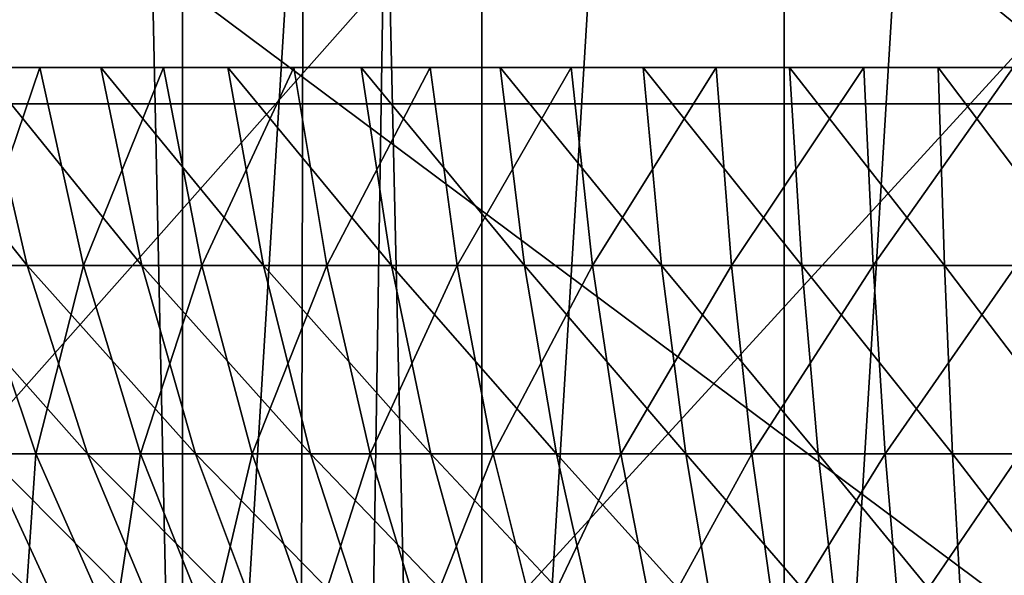
# Model space of a CAD drawing. Extents: x -0.4 to 0.4, y -2.9 to 8.8.
# Drawn here: x 0 to 0, y -2.6 to -2.6 of the extents above; entities that cross this region are included whole.
import ezdxf

# ---------------------------------------------------------------- set-up
doc = ezdxf.new("R2010")
doc.units = 0
doc.header["$MEASUREMENT"] = 0
doc.layers.get('0').update_dxf_attribs({"linetype": 'CONTINUOUS'})

msp = doc.modelspace()

# ---------------------------------------------------------------- linework, layer by layer
for points in [[(-0.007625, 8.801548, -0.043539), (-0.285139, 8.674481, -0.043539), (-0.035675, -2.841552, -0.043539)], [(-0.035675, -2.841552, -0.043539), (0.141094, 8.775449, -0.043539), (-0.007625, 8.801548, -0.043539)], [(0, 8.775609, 0.02621), (0.239929, -2.732249, 0.02621), (-0.379277, 8.481591, 0.02621)], [(-0.035675, -2.841552, -0.043539), (0.024893, -2.842043, -0.043539), (0.141094, 8.775449, -0.043539)], [(-0.285139, 8.674481, -0.043539), (-0.365874, -2.536631, -0.043539), (-0.035675, -2.841552, -0.043539)], [(-0.057354, 8.619337, -0.030243), (-0.17932, -2.625728, -0.030243), (0.34082, 8.399593, -0.030243)], [(0.239929, -2.732249, 0.02621), (-0.215219, -2.749914, 0.02621), (-0.379277, 8.481591, 0.02621)], [(-0.17932, -2.625728, -0.030243), (0.249433, -2.575604, -0.030243), (0.34082, 8.399593, -0.030243)], [(-0.040371, -2.420593, 0.095422), (-0.053522, -2.420593, 0.098701), (-0.053522, -2.635323, 0.098701)], [(-0.040371, -2.420593, 0.095422), (-0.053522, -2.635323, 0.098701), (-0.040371, -2.638497, 0.095422)], [(-0.027024, -2.420593, 0.093069), (-0.040371, -2.420593, 0.095422), (-0.040371, -2.638497, 0.095422)], [(-0.027024, -2.420593, 0.093069), (-0.040371, -2.638497, 0.095422), (-0.027024, -2.641024, 0.093069)], [(-0.013545, -2.420593, 0.091652), (-0.027024, -2.420593, 0.093069), (-0.027024, -2.641024, 0.093069)], [(-0.013545, -2.420593, 0.091652), (-0.027024, -2.641024, 0.093069), (-0.013545, -2.64288, 0.091652)], [(0, -2.420593, 0.091179), (-0.013545, -2.420593, 0.091652), (-0.013545, -2.64288, 0.091652)], [(0, -2.420593, 0.091179), (-0.013545, -2.64288, 0.091652), (0, -2.644065, 0.091179)], [(0.001125, -2.493984, 0.146405), (-0.085135, -2.568246, 0.201679), (-0.089874, -2.493984, 0.198943)], [(-0.089874, -2.493984, 0.30402), (-0.085135, -2.568246, 0.301284), (0.001125, -2.568246, 0.351086)], [(-0.089874, -2.493984, 0.30402), (0.001125, -2.568246, 0.351086), (0.001125, -2.493984, 0.356558)], [(0.001125, -2.493984, 0.146405), (0.001125, -2.568246, 0.151877), (-0.085135, -2.568246, 0.201679)], [(-0.365874, -2.536631, -0.043539), (-0.233984, -2.764061, -0.043539), (-0.035675, -2.841552, -0.043539)], [(-0.059133, -2.549052, 0.022513), (0, -2.551578, 0.022475), (0, -2.59317, 0.022796)], [(-0.059133, -2.549052, 0.022513), (0, -2.59317, 0.022796), (-0.058061, -2.58989, 0.022827)], [(-0.060533, -2.595696, -0.32956), (-0.062042, -2.562494, -0.336566), (-0.031136, -2.562494, -0.339807)], [(-0.060533, -2.595696, -0.32956), (-0.031136, -2.562494, -0.339807), (-0.030379, -2.595696, -0.332722)], [(-0.030379, -2.595696, -0.332722), (-0.031136, -2.562494, -0.339807), (0, -2.562494, -0.34089)], [(-0.030379, -2.595696, -0.332722), (0, -2.562494, -0.34089), (0, -2.595696, -0.333778)], [(-0.054325, -2.566621, 0.306988), (-0.052069, -2.575454, 0.304684), (-0.047303, -2.575454, 0.308963)], [(-0.054325, -2.566621, 0.306988), (-0.047303, -2.575454, 0.308963), (-0.049352, -2.566621, 0.311453)], [(-0.046726, -2.566621, 0.189443), (-0.049732, -2.575454, 0.196089), (-0.051887, -2.566621, 0.193689)], [(-0.046726, -2.566621, 0.189443), (-0.044786, -2.575454, 0.192018), (-0.049732, -2.575454, 0.196089)], [(-0.049352, -2.566621, 0.311453), (-0.047303, -2.575454, 0.308963), (-0.042187, -2.575454, 0.312816)], [(-0.049352, -2.566621, 0.311453), (-0.042187, -2.575454, 0.312816), (-0.044014, -2.566621, 0.315473)], [(-0.04122, -2.566621, 0.185656), (-0.044786, -2.575454, 0.192018), (-0.046726, -2.566621, 0.189443)], [(-0.04122, -2.566621, 0.185656), (-0.039509, -2.575454, 0.188388), (-0.044786, -2.575454, 0.192018)], [(-0.044014, -2.566621, 0.315473), (-0.042187, -2.575454, 0.312816), (-0.036758, -2.575454, 0.316216)], [(-0.044014, -2.566621, 0.315473), (-0.036758, -2.575454, 0.316216), (-0.03835, -2.566621, 0.31902)], [(-0.035409, -2.566621, 0.182356), (-0.039509, -2.575454, 0.188388), (-0.04122, -2.566621, 0.185656)], [(-0.035409, -2.566621, 0.182356), (-0.033939, -2.575454, 0.185226), (-0.039509, -2.575454, 0.188388)], [(-0.03835, -2.566621, 0.31902), (-0.036758, -2.575454, 0.316216), (-0.031057, -2.575454, 0.319136)], [(-0.03835, -2.566621, 0.31902), (-0.031057, -2.575454, 0.319136), (-0.032402, -2.566621, 0.322067)], [(-0.029335, -2.566621, 0.179568), (-0.033939, -2.575454, 0.185226), (-0.035409, -2.566621, 0.182356)], [(-0.029335, -2.566621, 0.179568), (-0.028118, -2.575454, 0.182553), (-0.033939, -2.575454, 0.185226)], [(-0.032402, -2.566621, 0.322067), (-0.031057, -2.575454, 0.319136), (-0.025126, -2.575454, 0.321555)], [(-0.032402, -2.566621, 0.322067), (-0.025126, -2.575454, 0.321555), (-0.026214, -2.566621, 0.324591)], [(-0.023045, -2.566621, 0.177312), (-0.028118, -2.575454, 0.182553), (-0.029335, -2.566621, 0.179568)], [(-0.023045, -2.566621, 0.177312), (-0.022088, -2.575454, 0.180391), (-0.028118, -2.575454, 0.182553)], [(-0.026214, -2.566621, 0.324591), (-0.025126, -2.575454, 0.321555), (-0.019009, -2.575454, 0.323456)], [(-0.026214, -2.566621, 0.324591), (-0.019009, -2.575454, 0.323456), (-0.019833, -2.566621, 0.326574)], [(-0.016584, -2.566621, 0.175606), (-0.022088, -2.575454, 0.180391), (-0.023045, -2.566621, 0.177312)], [(-0.016584, -2.566621, 0.175606), (-0.015895, -2.575454, 0.178756), (-0.022088, -2.575454, 0.180391)], [(-0.019833, -2.566621, 0.326574), (-0.019009, -2.575454, 0.323456), (-0.012752, -2.575454, 0.324824)], [(-0.019833, -2.566621, 0.326574), (-0.012752, -2.575454, 0.324824), (-0.013304, -2.566621, 0.328001)], [(-0.009999, -2.566621, 0.174461), (-0.015895, -2.575454, 0.178756), (-0.016584, -2.566621, 0.175606)], [(-0.009999, -2.566621, 0.174461), (-0.009584, -2.575454, 0.177659), (-0.015895, -2.575454, 0.178756)], [(-0.013304, -2.566621, 0.328001), (-0.012752, -2.575454, 0.324824), (-0.006399, -2.575454, 0.325648)], [(-0.013304, -2.566621, 0.328001), (-0.006399, -2.575454, 0.325648), (-0.006677, -2.566621, 0.328861)], [(-0.003341, -2.566621, 0.173886), (-0.009584, -2.575454, 0.177659), (-0.009999, -2.566621, 0.174461)], [(-0.003341, -2.566621, 0.173886), (-0.003203, -2.575454, 0.177108), (-0.009584, -2.575454, 0.177659)], [(-0.006677, -2.566621, 0.328861), (-0.006399, -2.575454, 0.325648), (0, -2.575454, 0.325924)], [(-0.006677, -2.566621, 0.328861), (0, -2.575454, 0.325924), (0, -2.566621, 0.329149)], [(0.001125, -2.568246, 0.351086), (-0.085135, -2.568246, 0.301284), (-0.085135, -2.568246, 0.201679)], [(-0.085135, -2.568246, 0.201679), (0.001125, -2.568246, 0.151877), (0.087385, -2.568246, 0.201679)], [(0.001125, -2.568246, 0.351086), (-0.085135, -2.568246, 0.201679), (0.087385, -2.568246, 0.201679)], [(-0.17932, -2.625728, -0.030243), (0.043091, -2.669416, -0.030243), (0.249433, -2.575604, -0.030243)], [(-0.052069, -2.575454, 0.304684), (-0.04911, -2.583855, 0.30166), (-0.044614, -2.583855, 0.305696)], [(-0.052069, -2.575454, 0.304684), (-0.044614, -2.583855, 0.305696), (-0.047303, -2.575454, 0.308963)], [(-0.049732, -2.575454, 0.196089), (-0.046906, -2.583855, 0.199237), (-0.051223, -2.583855, 0.203463)], [(-0.044786, -2.575454, 0.192018), (-0.046906, -2.583855, 0.199237), (-0.049732, -2.575454, 0.196089)], [(-0.047303, -2.575454, 0.308963), (-0.044614, -2.583855, 0.305696), (-0.039789, -2.583855, 0.30933)], [(-0.047303, -2.575454, 0.308963), (-0.039789, -2.583855, 0.30933), (-0.042187, -2.575454, 0.312816)], [(-0.044786, -2.575454, 0.192018), (-0.042241, -2.583855, 0.195398), (-0.046906, -2.583855, 0.199237)], [(-0.039509, -2.575454, 0.188388), (-0.042241, -2.583855, 0.195398), (-0.044786, -2.575454, 0.192018)], [(-0.039509, -2.575454, 0.188388), (-0.037263, -2.583855, 0.191975), (-0.042241, -2.583855, 0.195398)], [(-0.042187, -2.575454, 0.312816), (-0.039789, -2.583855, 0.30933), (-0.034669, -2.583855, 0.312536)], [(-0.042187, -2.575454, 0.312816), (-0.034669, -2.583855, 0.312536), (-0.036758, -2.575454, 0.316216)], [(-0.033939, -2.575454, 0.185226), (-0.037263, -2.583855, 0.191975), (-0.039509, -2.575454, 0.188388)], [(-0.033939, -2.575454, 0.185226), (-0.03201, -2.583855, 0.188992), (-0.037263, -2.583855, 0.191975)], [(-0.036758, -2.575454, 0.316216), (-0.034669, -2.583855, 0.312536), (-0.029292, -2.583855, 0.315291)], [(-0.036758, -2.575454, 0.316216), (-0.029292, -2.583855, 0.315291), (-0.031057, -2.575454, 0.319136)], [(-0.028118, -2.575454, 0.182553), (-0.03201, -2.583855, 0.188992), (-0.033939, -2.575454, 0.185226)], [(-0.028118, -2.575454, 0.182553), (-0.026519, -2.583855, 0.186471), (-0.03201, -2.583855, 0.188992)], [(-0.031057, -2.575454, 0.319136), (-0.029292, -2.583855, 0.315291), (-0.023698, -2.583855, 0.317573)], [(-0.031057, -2.575454, 0.319136), (-0.023698, -2.583855, 0.317573), (-0.025126, -2.575454, 0.321555)], [(-0.022088, -2.575454, 0.180391), (-0.026519, -2.583855, 0.186471), (-0.028118, -2.575454, 0.182553)], [(-0.022088, -2.575454, 0.180391), (-0.020833, -2.583855, 0.184432), (-0.026519, -2.583855, 0.186471)], [(-0.025126, -2.575454, 0.321555), (-0.023698, -2.583855, 0.317573), (-0.017929, -2.583855, 0.319365)], [(-0.025126, -2.575454, 0.321555), (-0.017929, -2.583855, 0.319365), (-0.019009, -2.575454, 0.323456)], [(-0.015895, -2.575454, 0.178756), (-0.020833, -2.583855, 0.184432), (-0.022088, -2.575454, 0.180391)], [(-0.015895, -2.575454, 0.178756), (-0.014992, -2.583855, 0.182889), (-0.020833, -2.583855, 0.184432)], [(-0.019009, -2.575454, 0.323456), (-0.017929, -2.583855, 0.319365), (-0.012027, -2.583855, 0.320655)], [(-0.019009, -2.575454, 0.323456), (-0.012027, -2.583855, 0.320655), (-0.012752, -2.575454, 0.324824)], [(-0.009584, -2.575454, 0.177659), (-0.014992, -2.583855, 0.182889), (-0.015895, -2.575454, 0.178756)], [(-0.009584, -2.575454, 0.177659), (-0.00904, -2.583855, 0.181855), (-0.014992, -2.583855, 0.182889)], [(-0.012752, -2.575454, 0.324824), (-0.012027, -2.583855, 0.320655), (-0.006036, -2.583855, 0.321433)], [(-0.012752, -2.575454, 0.324824), (-0.006036, -2.583855, 0.321433), (-0.006399, -2.575454, 0.325648)], [(-0.003203, -2.575454, 0.177108), (-0.00904, -2.583855, 0.181855), (-0.009584, -2.575454, 0.177659)], [(-0.003203, -2.575454, 0.177108), (-0.003021, -2.583855, 0.181335), (-0.00904, -2.583855, 0.181855)], [(-0.006399, -2.575454, 0.325648), (-0.006036, -2.583855, 0.321433), (0, -2.583855, 0.321693)], [(-0.006399, -2.575454, 0.325648), (0, -2.583855, 0.321693), (0, -2.575454, 0.325924)], [(-0.053242, -2.583855, 0.297252), (-0.049313, -2.591708, 0.293875), (-0.045486, -2.591708, 0.297957)], [(-0.053242, -2.583855, 0.297252), (-0.045486, -2.591708, 0.297957), (-0.04911, -2.583855, 0.30166)], [(-0.046906, -2.583855, 0.199237), (-0.047443, -2.591708, 0.207006), (-0.051223, -2.583855, 0.203463)], [(-0.051223, -2.583855, 0.203463), (-0.047443, -2.591708, 0.207006), (-0.051091, -2.591708, 0.211249)], [(-0.04911, -2.583855, 0.30166), (-0.045486, -2.591708, 0.297957), (-0.041322, -2.591708, 0.301695)], [(-0.04911, -2.583855, 0.30166), (-0.041322, -2.591708, 0.301695), (-0.044614, -2.583855, 0.305696)], [(-0.046906, -2.583855, 0.199237), (-0.043444, -2.591708, 0.203092), (-0.047443, -2.591708, 0.207006)], [(-0.042241, -2.583855, 0.195398), (-0.043444, -2.591708, 0.203092), (-0.046906, -2.583855, 0.199237)], [(-0.044614, -2.583855, 0.305696), (-0.041322, -2.591708, 0.301695), (-0.036853, -2.591708, 0.305062)], [(-0.044614, -2.583855, 0.305696), (-0.036853, -2.591708, 0.305062), (-0.039789, -2.583855, 0.30933)], [(-0.042241, -2.583855, 0.195398), (-0.039124, -2.591708, 0.199536), (-0.043444, -2.591708, 0.203092)], [(-0.037263, -2.583855, 0.191975), (-0.039124, -2.591708, 0.199536), (-0.042241, -2.583855, 0.195398)], [(-0.039789, -2.583855, 0.30933), (-0.036853, -2.591708, 0.305062), (-0.03211, -2.591708, 0.308031)], [(-0.039789, -2.583855, 0.30933), (-0.03211, -2.591708, 0.308031), (-0.034669, -2.583855, 0.312536)], [(-0.037263, -2.583855, 0.191975), (-0.034514, -2.591708, 0.196365), (-0.039124, -2.591708, 0.199536)], [(-0.03201, -2.583855, 0.188992), (-0.034514, -2.591708, 0.196365), (-0.037263, -2.583855, 0.191975)], [(-0.034669, -2.583855, 0.312536), (-0.03211, -2.591708, 0.308031), (-0.02713, -2.591708, 0.310582)], [(-0.034669, -2.583855, 0.312536), (-0.02713, -2.591708, 0.310582), (-0.029292, -2.583855, 0.315291)], [(-0.03201, -2.583855, 0.188992), (-0.029648, -2.591708, 0.193603), (-0.034514, -2.591708, 0.196365)], [(-0.026519, -2.583855, 0.186471), (-0.029648, -2.591708, 0.193603), (-0.03201, -2.583855, 0.188992)], [(-0.026519, -2.583855, 0.186471), (-0.024563, -2.591708, 0.191268), (-0.029648, -2.591708, 0.193603)], [(-0.029292, -2.583855, 0.315291), (-0.02713, -2.591708, 0.310582), (-0.021949, -2.591708, 0.312696)], [(-0.029292, -2.583855, 0.315291), (-0.021949, -2.591708, 0.312696), (-0.023698, -2.583855, 0.317573)], [(-0.020833, -2.583855, 0.184432), (-0.024563, -2.591708, 0.191268), (-0.026519, -2.583855, 0.186471)], [(-0.020833, -2.583855, 0.184432), (-0.019295, -2.591708, 0.18938), (-0.024563, -2.591708, 0.191268)], [(-0.023698, -2.583855, 0.317573), (-0.021949, -2.591708, 0.312696), (-0.016606, -2.591708, 0.314356)], [(-0.023698, -2.583855, 0.317573), (-0.016606, -2.591708, 0.314356), (-0.017929, -2.583855, 0.319365)], [(-0.014992, -2.583855, 0.182889), (-0.019295, -2.591708, 0.18938), (-0.020833, -2.583855, 0.184432)], [(-0.014992, -2.583855, 0.182889), (-0.013885, -2.591708, 0.187951), (-0.019295, -2.591708, 0.18938)], [(-0.017929, -2.583855, 0.319365), (-0.016606, -2.591708, 0.314356), (-0.011139, -2.591708, 0.315551)], [(-0.017929, -2.583855, 0.319365), (-0.011139, -2.591708, 0.315551), (-0.012027, -2.583855, 0.320655)], [(-0.00904, -2.583855, 0.181855), (-0.013885, -2.591708, 0.187951), (-0.014992, -2.583855, 0.182889)], [(-0.00904, -2.583855, 0.181855), (-0.008373, -2.591708, 0.186992), (-0.013885, -2.591708, 0.187951)], [(-0.012027, -2.583855, 0.320655), (-0.011139, -2.591708, 0.315551), (-0.00559, -2.591708, 0.316271)], [(-0.012027, -2.583855, 0.320655), (-0.00559, -2.591708, 0.316271), (-0.006036, -2.583855, 0.321433)], [(-0.003021, -2.583855, 0.181335), (-0.008373, -2.591708, 0.186992), (-0.00904, -2.583855, 0.181855)], [(-0.003021, -2.583855, 0.181335), (-0.002798, -2.591708, 0.186511), (-0.008373, -2.591708, 0.186992)], [(-0.006036, -2.583855, 0.321433), (-0.00559, -2.591708, 0.316271), (0, -2.591708, 0.316512)], [(-0.006036, -2.583855, 0.321433), (0, -2.591708, 0.316512), (0, -2.583855, 0.321693)]]:
    msp.add_3dface(points)

doc.saveas('drawing.dxf')
